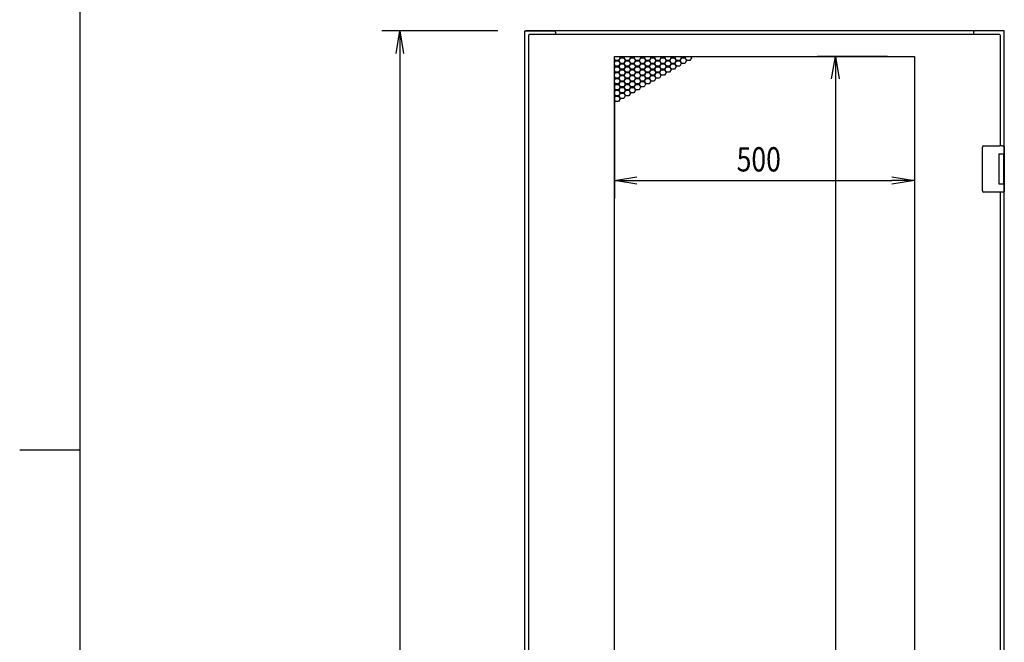
# Model space of a CAD drawing. Extents: x -84828 to -76428, y -65953 to -60013.
# Drawn here: x -84428 to -82787, y -63303 to -62265 of the extents above; entities that cross this region are included whole.
import ezdxf

# ---------------------------------------------------------------- set-up
doc = ezdxf.new("R2010")
doc.units = 0
doc.header["$LTSCALE"] = 0.1
doc.layers.get('0').update_dxf_attribs({"linetype": 'CONTINUOUS'})
doc.styles.add('y-15', font='romans.shx', dxfattribs={"width": 0.8, "height": 40.5, "bigfont": 'BIGFONT.shx'})

msp = doc.modelspace()

# ---------------------------------------------------------------- linework, layer by layer
for p, q in [((-84327.6, -60213), (-84327.6, -65753)), ((-83630.9, -62284.1), (-83823.9, -62284.1)), ((-83800.2, -62321.6), (-83793.9, -62284.1)), ((-83793.9, -62284.1), (-83787.7, -62321.6)), ((-83793.9, -62284.1), (-83793.9, -62321.6)), ((-83585.9, -64594.1), (-83585.9, -62284.1)), ((-83585.9, -62284.1), (-83582.9, -62284.1)), ((-82788.9, -62284.1), (-83583.9, -62284.1)), ((-83582.9, -62284.1), (-83536.9, -62284.1)), ((-83534.9, -62286.1), (-83534.9, -62290.1)), ((-82837.9, -62286.1), (-82837.9, -62290.1)), ((-82789.9, -62284.1), (-82835.9, -62284.1)), ((-82788.9, -62284.1), (-82790.9, -62284.1)), ((-82786.9, -62284.1), (-82789.9, -62284.1)), ((-82786.9, -62493.6), (-82786.9, -62284.1)), ((-83579.9, -62291.1), (-83578.9, -62291.1)), ((-83579.9, -62291.1), (-83579.9, -64558.1)), ((-83578.9, -62290.1), (-83578.9, -62291.1)), ((-82793.9, -62290.1), (-83578.9, -62290.1)), ((-82793.9, -62290.1), (-82793.9, -62291.1)), ((-82792.9, -62291.1), (-82793.9, -62291.1)), ((-82792.9, -62475.6), (-82792.9, -62291.1)), ((-83793.9, -62321.6), (-83793.9, -64556.6)), ((-83436.4, -64522.6), (-83436.4, -62326.6)), ((-83436.4, -62326.6), (-82936.4, -62326.6)), ((-83436.4, -62327.3), (-83436, -62326.6)), ((-83434.6, -62333.2), (-83436.4, -62330.1)), ((-83436.4, -62331.7), (-83435.3, -62333.6)), ((-83435.3, -62333.6), (-83436.4, -62335.5)), ((-83436.4, -62337.1), (-83434.6, -62334)), ((-83429.4, -62333.2), (-83434.6, -62333.2)), ((-83434.6, -62334), (-83429.4, -62334)), ((-83426.8, -62328.7), (-83429.4, -62333.2)), ((-83429.4, -62334), (-83426.8, -62338.5)), ((-83428.7, -62333.6), (-83426.1, -62329.1)), ((-83426.1, -62338.1), (-83428.7, -62333.6)), ((-83428.1, -62326.6), (-83426.8, -62328.7)), ((-83426.1, -62328.3), (-83427.2, -62326.6)), ((-83420.9, -62328.3), (-83426.1, -62328.3)), ((-83426.1, -62329.1), (-83420.9, -62329.1)), ((-83419.9, -62326.6), (-83420.9, -62328.3)), ((-83420.9, -62329.1), (-83418.3, -62333.6)), ((-83418.3, -62333.6), (-83420.9, -62338.1)), ((-83420.3, -62328.7), (-83419, -62326.6)), ((-83417.7, -62333.2), (-83420.3, -62328.7)), ((-83420.3, -62338.5), (-83417.7, -62334)), ((-83412.5, -62333.2), (-83417.7, -62333.2)), ((-83417.7, -62334), (-83412.5, -62334)), ((-83409.9, -62328.7), (-83412.5, -62333.2)), ((-83412.5, -62334), (-83409.9, -62338.5)), ((-83411.8, -62333.6), (-83409.2, -62329.1)), ((-83409.2, -62338.1), (-83411.8, -62333.6)), ((-83411.1, -62326.6), (-83409.9, -62328.7)), ((-83409.2, -62328.3), (-83410.2, -62326.6)), ((-83404, -62328.3), (-83409.2, -62328.3)), ((-83409.2, -62329.1), (-83404, -62329.1)), ((-83403, -62326.6), (-83404, -62328.3)), ((-83404, -62329.1), (-83401.4, -62333.6)), ((-83401.4, -62333.6), (-83404, -62338.1)), ((-83403.3, -62328.7), (-83402, -62326.6)), ((-83400.7, -62333.2), (-83403.3, -62328.7)), ((-83403.3, -62338.5), (-83400.7, -62334)), ((-83395.5, -62333.2), (-83400.7, -62333.2)), ((-83400.7, -62334), (-83395.5, -62334)), ((-83392.9, -62328.7), (-83395.5, -62333.2)), ((-83395.5, -62334), (-83392.9, -62338.5)), ((-83394.8, -62333.6), (-83392.2, -62329.1)), ((-83392.2, -62338.1), (-83394.8, -62333.6)), ((-83394.1, -62326.6), (-83392.9, -62328.7)), ((-83392.2, -62328.3), (-83393.2, -62326.6)), ((-83387, -62328.3), (-83392.2, -62328.3)), ((-83392.2, -62329.1), (-83387, -62329.1)), ((-83386, -62326.6), (-83387, -62328.3)), ((-83387, -62329.1), (-83384.4, -62333.6)), ((-83384.4, -62333.6), (-83387, -62338.1)), ((-83386.3, -62328.7), (-83385.1, -62326.6)), ((-83383.7, -62333.2), (-83386.3, -62328.7)), ((-83386.3, -62338.5), (-83383.7, -62334)), ((-83378.5, -62333.2), (-83383.7, -62333.2)), ((-83383.7, -62334), (-83378.5, -62334)), ((-83375.9, -62328.7), (-83378.5, -62333.2)), ((-83378.5, -62334), (-83375.9, -62338.5)), ((-83377.8, -62333.6), (-83375.2, -62329.1)), ((-83375.2, -62338.1), (-83377.8, -62333.6)), ((-83377.2, -62326.6), (-83375.9, -62328.7)), ((-83375.2, -62328.3), (-83376.2, -62326.6)), ((-83370, -62328.3), (-83375.2, -62328.3)), ((-83375.2, -62329.1), (-83370, -62329.1)), ((-83369, -62326.6), (-83370, -62328.3)), ((-83370, -62329.1), (-83367.4, -62333.6)), ((-83367.4, -62333.6), (-83370, -62338.1)), ((-83369.3, -62328.7), (-83368.1, -62326.6)), ((-83366.7, -62333.2), (-83369.3, -62328.7)), ((-83369.3, -62338.5), (-83366.7, -62334)), ((-83361.5, -62333.2), (-83366.7, -62333.2)), ((-83366.7, -62334), (-83361.5, -62334)), ((-83358.9, -62328.7), (-83361.5, -62333.2)), ((-83361.5, -62334), (-83358.9, -62338.5)), ((-83360.9, -62333.6), (-83358.3, -62329.1)), ((-83358.3, -62338.1), (-83360.9, -62333.6)), ((-83360.2, -62326.6), (-83358.9, -62328.7)), ((-83358.3, -62328.3), (-83359.3, -62326.6)), ((-83353.1, -62328.3), (-83358.3, -62328.3)), ((-83358.3, -62329.1), (-83353.1, -62329.1)), ((-83352, -62326.6), (-83353.1, -62328.3)), ((-83353.1, -62329.1), (-83350.5, -62333.6)), ((-83350.5, -62333.6), (-83353.1, -62338.1)), ((-83352.4, -62328.7), (-83351.1, -62326.6)), ((-83349.8, -62333.2), (-83352.4, -62328.7)), ((-83352.4, -62338.5), (-83349.8, -62334)), ((-83344.6, -62333.2), (-83349.8, -62333.2)), ((-83349.8, -62334), (-83344.6, -62334)), ((-83342, -62328.7), (-83344.6, -62333.2)), ((-83344.6, -62334), (-83342, -62338.5)), ((-83343.9, -62333.6), (-83341.3, -62329.1)), ((-83341.3, -62338.1), (-83343.9, -62333.6)), ((-83343.2, -62326.6), (-83342, -62328.7)), ((-83341.3, -62328.3), (-83342.3, -62326.6)), ((-83336.1, -62328.3), (-83341.3, -62328.3)), ((-83341.3, -62329.1), (-83336.1, -62329.1)), ((-83335.1, -62326.6), (-83336.1, -62328.3)), ((-83336.1, -62329.1), (-83333.5, -62333.6)), ((-83333.5, -62333.6), (-83336.1, -62338.1)), ((-83335.4, -62328.7), (-83334.2, -62326.6)), ((-83332.8, -62333.2), (-83335.4, -62328.7)), ((-83335.4, -62338.5), (-83332.8, -62334)), ((-83327.6, -62333.2), (-83332.8, -62333.2)), ((-83332.8, -62334), (-83327.6, -62334)), ((-83325, -62328.7), (-83327.6, -62333.2)), ((-83327.6, -62334), (-83325, -62338.5)), ((-83326.9, -62333.6), (-83324.3, -62329.1)), ((-83324.3, -62338.1), (-83326.9, -62333.6)), ((-83326.3, -62326.6), (-83325, -62328.7)), ((-83324.3, -62328.3), (-83325.3, -62326.6)), ((-83319.1, -62328.3), (-83324.3, -62328.3)), ((-83324.3, -62329.1), (-83319.1, -62329.1)), ((-83318.1, -62326.6), (-83319.1, -62328.3)), ((-83319.1, -62329.1), (-83316.5, -62333.6)), ((-83316.5, -62333.6), (-83319.1, -62338.1)), ((-83318.4, -62328.7), (-83317.2, -62326.6)), ((-83315.8, -62333.2), (-83318.4, -62328.7)), ((-83310.6, -62333.2), (-83315.8, -62333.2)), ((-83308, -62328.7), (-83310.6, -62333.2)), ((-83309.3, -62326.6), (-83308, -62328.7)), ((-82981.4, -62326.6), (-83098.2, -62326.6)), ((-83074.5, -62364.1), (-83068.2, -62326.6)), ((-83068.2, -62326.6), (-83062, -62364.1)), ((-83068.2, -62326.6), (-83068.2, -62364.1)), ((-82936.4, -62326.6), (-82936.4, -64522.6)), ((-83434.6, -62343), (-83436.4, -62339.9)), ((-83436.4, -62341.5), (-83435.3, -62343.4)), ((-83435.3, -62343.4), (-83436.4, -62345.3)), ((-83436.4, -62346.9), (-83434.6, -62343.8)), ((-83434.6, -62352.8), (-83436.4, -62349.7)), ((-83436.4, -62351.3), (-83435.3, -62353.2)), ((-83429.4, -62343), (-83434.6, -62343)), ((-83434.6, -62343.8), (-83429.4, -62343.8)), ((-83426.8, -62338.5), (-83429.4, -62343)), ((-83429.4, -62343.8), (-83426.8, -62348.3)), ((-83426.8, -62348.3), (-83429.4, -62352.8)), ((-83428.7, -62343.4), (-83426.1, -62338.9)), ((-83426.1, -62347.9), (-83428.7, -62343.4)), ((-83428.7, -62353.2), (-83426.1, -62348.7)), ((-83420.9, -62338.1), (-83426.1, -62338.1)), ((-83426.1, -62338.9), (-83420.9, -62338.9)), ((-83420.9, -62347.9), (-83426.1, -62347.9)), ((-83426.1, -62348.7), (-83420.9, -62348.7)), ((-83420.9, -62338.9), (-83418.3, -62343.4)), ((-83418.3, -62343.4), (-83420.9, -62347.9)), ((-83420.9, -62348.7), (-83418.3, -62353.2)), ((-83417.7, -62343), (-83420.3, -62338.5)), ((-83420.3, -62348.3), (-83417.7, -62343.8)), ((-83417.7, -62352.8), (-83420.3, -62348.3)), ((-83412.5, -62343), (-83417.7, -62343)), ((-83417.7, -62343.8), (-83412.5, -62343.8)), ((-83409.9, -62338.5), (-83412.5, -62343)), ((-83412.5, -62343.8), (-83409.9, -62348.3)), ((-83409.9, -62348.3), (-83412.5, -62352.8)), ((-83411.8, -62343.4), (-83409.2, -62338.9)), ((-83409.2, -62347.9), (-83411.8, -62343.4)), ((-83411.8, -62353.2), (-83409.2, -62348.7)), ((-83404, -62338.1), (-83409.2, -62338.1)), ((-83409.2, -62338.9), (-83404, -62338.9)), ((-83404, -62347.9), (-83409.2, -62347.9)), ((-83409.2, -62348.7), (-83404, -62348.7)), ((-83404, -62338.9), (-83401.4, -62343.4)), ((-83401.4, -62343.4), (-83404, -62347.9)), ((-83404, -62348.7), (-83401.4, -62353.2)), ((-83400.7, -62343), (-83403.3, -62338.5)), ((-83403.3, -62348.3), (-83400.7, -62343.8)), ((-83400.7, -62352.8), (-83403.3, -62348.3)), ((-83395.5, -62343), (-83400.7, -62343)), ((-83400.7, -62343.8), (-83395.5, -62343.8)), ((-83392.9, -62338.5), (-83395.5, -62343)), ((-83395.5, -62343.8), (-83392.9, -62348.3)), ((-83392.9, -62348.3), (-83395.5, -62352.8)), ((-83394.8, -62343.4), (-83392.2, -62338.9)), ((-83392.2, -62347.9), (-83394.8, -62343.4)), ((-83394.8, -62353.2), (-83392.2, -62348.7)), ((-83387, -62338.1), (-83392.2, -62338.1)), ((-83392.2, -62338.9), (-83387, -62338.9)), ((-83387, -62347.9), (-83392.2, -62347.9)), ((-83392.2, -62348.7), (-83387, -62348.7)), ((-83387, -62338.9), (-83384.4, -62343.4)), ((-83384.4, -62343.4), (-83387, -62347.9)), ((-83387, -62348.7), (-83384.4, -62353.2)), ((-83383.7, -62343), (-83386.3, -62338.5)), ((-83386.3, -62348.3), (-83383.7, -62343.8)), ((-83383.7, -62352.8), (-83386.3, -62348.3)), ((-83378.5, -62343), (-83383.7, -62343)), ((-83383.7, -62343.8), (-83378.5, -62343.8)), ((-83375.9, -62338.5), (-83378.5, -62343)), ((-83378.5, -62343.8), (-83375.9, -62348.3)), ((-83375.9, -62348.3), (-83378.5, -62352.8)), ((-83377.8, -62343.4), (-83375.2, -62338.9)), ((-83375.2, -62347.9), (-83377.8, -62343.4)), ((-83377.8, -62353.2), (-83375.2, -62348.7)), ((-83370, -62338.1), (-83375.2, -62338.1)), ((-83375.2, -62338.9), (-83370, -62338.9)), ((-83370, -62347.9), (-83375.2, -62347.9)), ((-83375.2, -62348.7), (-83370, -62348.7)), ((-83370, -62338.9), (-83367.4, -62343.4)), ((-83367.4, -62343.4), (-83370, -62347.9)), ((-83370, -62348.7), (-83367.4, -62353.2)), ((-83366.7, -62343), (-83369.3, -62338.5)), ((-83369.3, -62348.3), (-83366.7, -62343.8)), ((-83366.7, -62352.8), (-83369.3, -62348.3)), ((-83361.5, -62343), (-83366.7, -62343)), ((-83366.7, -62343.8), (-83361.5, -62343.8)), ((-83358.9, -62338.5), (-83361.5, -62343)), ((-83361.5, -62343.8), (-83358.9, -62348.3)), ((-83358.9, -62348.3), (-83361.5, -62352.8)), ((-83360.9, -62343.4), (-83358.3, -62338.9)), ((-83358.3, -62347.9), (-83360.9, -62343.4)), ((-83360.9, -62353.2), (-83358.3, -62348.7)), ((-83353.1, -62338.1), (-83358.3, -62338.1)), ((-83358.3, -62338.9), (-83353.1, -62338.9)), ((-83353.1, -62347.9), (-83358.3, -62347.9)), ((-83358.3, -62348.7), (-83353.1, -62348.7)), ((-83353.1, -62338.9), (-83350.5, -62343.4)), ((-83350.5, -62343.4), (-83353.1, -62347.9)), ((-83353.1, -62348.7), (-83350.5, -62353.2)), ((-83349.8, -62343), (-83352.4, -62338.5)), ((-83352.4, -62348.3), (-83349.8, -62343.8)), ((-83349.8, -62352.8), (-83352.4, -62348.3)), ((-83344.6, -62343), (-83349.8, -62343)), ((-83349.8, -62343.8), (-83344.6, -62343.8)), ((-83342, -62338.5), (-83344.6, -62343)), ((-83344.6, -62343.8), (-83342, -62348.3)), ((-83342, -62348.3), (-83344.6, -62352.8)), ((-83343.9, -62343.4), (-83341.3, -62338.9)), ((-83341.3, -62347.9), (-83343.9, -62343.4)), ((-83336.1, -62338.1), (-83341.3, -62338.1)), ((-83341.3, -62338.9), (-83336.1, -62338.9)), ((-83336.1, -62347.9), (-83341.3, -62347.9)), ((-83336.1, -62338.9), (-83333.5, -62343.4)), ((-83333.5, -62343.4), (-83336.1, -62347.9)), ((-83332.8, -62343), (-83335.4, -62338.5)), ((-83327.6, -62343), (-83332.8, -62343)), ((-83325, -62338.5), (-83327.6, -62343)), ((-83319.1, -62338.1), (-83324.3, -62338.1)), ((-83435.3, -62353.2), (-83436.4, -62355.1)), ((-83436.4, -62356.7), (-83434.6, -62353.6)), ((-83434.6, -62362.6), (-83436.4, -62359.5)), ((-83436.4, -62361.1), (-83435.3, -62363)), ((-83435.3, -62363), (-83436.4, -62364.9)), ((-83436.4, -62366.5), (-83434.6, -62363.4)), ((-83429.4, -62352.8), (-83434.6, -62352.8)), ((-83434.6, -62353.6), (-83429.4, -62353.6)), ((-83429.4, -62362.6), (-83434.6, -62362.6)), ((-83434.6, -62363.4), (-83429.4, -62363.4)), ((-83429.4, -62353.6), (-83426.8, -62358.1)), ((-83426.8, -62358.1), (-83429.4, -62362.6)), ((-83429.4, -62363.4), (-83426.8, -62367.9)), ((-83426.8, -62367.9), (-83429.4, -62372.4)), ((-83426.1, -62357.7), (-83428.7, -62353.2)), ((-83428.7, -62363), (-83426.1, -62358.5)), ((-83426.1, -62367.5), (-83428.7, -62363)), ((-83428.7, -62372.8), (-83426.1, -62368.3)), ((-83420.9, -62357.7), (-83426.1, -62357.7)), ((-83426.1, -62358.5), (-83420.9, -62358.5)), ((-83420.9, -62367.5), (-83426.1, -62367.5)), ((-83426.1, -62368.3), (-83420.9, -62368.3)), ((-83418.3, -62353.2), (-83420.9, -62357.7)), ((-83420.9, -62358.5), (-83418.3, -62363)), ((-83418.3, -62363), (-83420.9, -62367.5)), ((-83420.9, -62368.3), (-83418.3, -62372.8)), ((-83420.3, -62358.1), (-83417.7, -62353.6)), ((-83417.7, -62362.6), (-83420.3, -62358.1)), ((-83420.3, -62367.9), (-83417.7, -62363.4)), ((-83417.7, -62372.4), (-83420.3, -62367.9)), ((-83412.5, -62352.8), (-83417.7, -62352.8)), ((-83417.7, -62353.6), (-83412.5, -62353.6)), ((-83412.5, -62362.6), (-83417.7, -62362.6)), ((-83417.7, -62363.4), (-83412.5, -62363.4)), ((-83412.5, -62353.6), (-83409.9, -62358.1)), ((-83409.9, -62358.1), (-83412.5, -62362.6)), ((-83412.5, -62363.4), (-83409.9, -62367.9)), ((-83409.9, -62367.9), (-83412.5, -62372.4)), ((-83409.2, -62357.7), (-83411.8, -62353.2)), ((-83411.8, -62363), (-83409.2, -62358.5)), ((-83409.2, -62367.5), (-83411.8, -62363)), ((-83411.8, -62372.8), (-83409.2, -62368.3)), ((-83404, -62357.7), (-83409.2, -62357.7)), ((-83409.2, -62358.5), (-83404, -62358.5)), ((-83404, -62367.5), (-83409.2, -62367.5)), ((-83409.2, -62368.3), (-83404, -62368.3)), ((-83401.4, -62353.2), (-83404, -62357.7)), ((-83404, -62358.5), (-83401.4, -62363)), ((-83401.4, -62363), (-83404, -62367.5)), ((-83404, -62368.3), (-83401.4, -62372.8)), ((-83403.3, -62358.1), (-83400.7, -62353.6)), ((-83400.7, -62362.6), (-83403.3, -62358.1)), ((-83403.3, -62367.9), (-83400.7, -62363.4)), ((-83400.7, -62372.4), (-83403.3, -62367.9)), ((-83395.5, -62352.8), (-83400.7, -62352.8)), ((-83400.7, -62353.6), (-83395.5, -62353.6)), ((-83395.5, -62362.6), (-83400.7, -62362.6)), ((-83400.7, -62363.4), (-83395.5, -62363.4)), ((-83395.5, -62353.6), (-83392.9, -62358.1)), ((-83392.9, -62358.1), (-83395.5, -62362.6)), ((-83395.5, -62363.4), (-83392.9, -62367.9)), ((-83392.9, -62367.9), (-83395.5, -62372.4)), ((-83392.2, -62357.7), (-83394.8, -62353.2)), ((-83394.8, -62363), (-83392.2, -62358.5)), ((-83392.2, -62367.5), (-83394.8, -62363)), ((-83394.8, -62372.8), (-83392.2, -62368.3)), ((-83387, -62357.7), (-83392.2, -62357.7)), ((-83392.2, -62358.5), (-83387, -62358.5)), ((-83387, -62367.5), (-83392.2, -62367.5)), ((-83392.2, -62368.3), (-83387, -62368.3)), ((-83384.4, -62353.2), (-83387, -62357.7)), ((-83387, -62358.5), (-83384.4, -62363)), ((-83384.4, -62363), (-83387, -62367.5)), ((-83387, -62368.3), (-83384.4, -62372.8)), ((-83386.3, -62358.1), (-83383.7, -62353.6)), ((-83383.7, -62362.6), (-83386.3, -62358.1)), ((-83386.3, -62367.9), (-83383.7, -62363.4)), ((-83383.7, -62372.4), (-83386.3, -62367.9)), ((-83378.5, -62352.8), (-83383.7, -62352.8)), ((-83383.7, -62353.6), (-83378.5, -62353.6)), ((-83378.5, -62362.6), (-83383.7, -62362.6)), ((-83383.7, -62363.4), (-83378.5, -62363.4)), ((-83378.5, -62353.6), (-83375.9, -62358.1)), ((-83375.9, -62358.1), (-83378.5, -62362.6)), ((-83378.5, -62363.4), (-83375.9, -62367.9)), ((-83375.9, -62367.9), (-83378.5, -62372.4)), ((-83375.2, -62357.7), (-83377.8, -62353.2)), ((-83377.8, -62363), (-83375.2, -62358.5)), ((-83375.2, -62367.5), (-83377.8, -62363)), ((-83370, -62357.7), (-83375.2, -62357.7)), ((-83375.2, -62358.5), (-83370, -62358.5)), ((-83370, -62367.5), (-83375.2, -62367.5)), ((-83367.4, -62353.2), (-83370, -62357.7)), ((-83370, -62358.5), (-83367.4, -62363)), ((-83367.4, -62363), (-83370, -62367.5)), ((-83369.3, -62358.1), (-83366.7, -62353.6)), ((-83366.7, -62362.6), (-83369.3, -62358.1)), ((-83361.5, -62352.8), (-83366.7, -62352.8)), ((-83366.7, -62353.6), (-83361.5, -62353.6)), ((-83361.5, -62362.6), (-83366.7, -62362.6)), ((-83361.5, -62353.6), (-83358.9, -62358.1)), ((-83358.9, -62358.1), (-83361.5, -62362.6)), ((-83358.3, -62357.7), (-83360.9, -62353.2)), ((-83353.1, -62357.7), (-83358.3, -62357.7)), ((-83350.5, -62353.2), (-83353.1, -62357.7)), ((-83344.6, -62352.8), (-83349.8, -62352.8)), ((-83068.2, -62364.1), (-83068.2, -64485.1)), ((-83434.6, -62372.4), (-83436.4, -62369.3)), ((-83436.4, -62370.9), (-83435.3, -62372.8)), ((-83436.4, -62371.6), (-83436.4, -62563.3)), ((-83435.3, -62372.8), (-83436.4, -62374.7)), ((-83436.4, -62376.3), (-83434.6, -62373.2)), ((-83434.6, -62382.2), (-83436.4, -62379.1)), ((-83436.4, -62380.7), (-83435.3, -62382.6)), ((-83435.3, -62382.6), (-83436.4, -62384.5)), ((-83436.4, -62386.1), (-83434.6, -62383)), ((-83429.4, -62372.4), (-83434.6, -62372.4)), ((-83434.6, -62373.2), (-83429.4, -62373.2)), ((-83429.4, -62382.2), (-83434.6, -62382.2)), ((-83434.6, -62383), (-83429.4, -62383)), ((-83429.4, -62373.2), (-83426.8, -62377.7)), ((-83426.8, -62377.7), (-83429.4, -62382.2)), ((-83429.4, -62383), (-83426.8, -62387.5)), ((-83426.1, -62377.3), (-83428.7, -62372.8)), ((-83428.7, -62382.6), (-83426.1, -62378.1)), ((-83426.1, -62387.1), (-83428.7, -62382.6)), ((-83420.9, -62377.3), (-83426.1, -62377.3)), ((-83426.1, -62378.1), (-83420.9, -62378.1)), ((-83418.3, -62372.8), (-83420.9, -62377.3)), ((-83420.9, -62378.1), (-83418.3, -62382.6)), ((-83418.3, -62382.6), (-83420.9, -62387.1)), ((-83420.3, -62377.7), (-83417.7, -62373.2)), ((-83417.7, -62382.2), (-83420.3, -62377.7)), ((-83420.3, -62387.5), (-83417.7, -62383)), ((-83412.5, -62372.4), (-83417.7, -62372.4)), ((-83417.7, -62373.2), (-83412.5, -62373.2)), ((-83412.5, -62382.2), (-83417.7, -62382.2)), ((-83417.7, -62383), (-83412.5, -62383)), ((-83412.5, -62373.2), (-83409.9, -62377.7)), ((-83409.9, -62377.7), (-83412.5, -62382.2)), ((-83412.5, -62383), (-83409.9, -62387.5)), ((-83409.2, -62377.3), (-83411.8, -62372.8)), ((-83411.8, -62382.6), (-83409.2, -62378.1)), ((-83409.2, -62387.1), (-83411.8, -62382.6)), ((-83404, -62377.3), (-83409.2, -62377.3)), ((-83409.2, -62378.1), (-83404, -62378.1)), ((-83401.4, -62372.8), (-83404, -62377.3)), ((-83404, -62378.1), (-83401.4, -62382.6)), ((-83401.4, -62382.6), (-83404, -62387.1)), ((-83403.3, -62377.7), (-83400.7, -62373.2)), ((-83400.7, -62382.2), (-83403.3, -62377.7)), ((-83395.5, -62372.4), (-83400.7, -62372.4)), ((-83400.7, -62373.2), (-83395.5, -62373.2)), ((-83395.5, -62382.2), (-83400.7, -62382.2)), ((-83395.5, -62373.2), (-83392.9, -62377.7)), ((-83392.9, -62377.7), (-83395.5, -62382.2)), ((-83392.2, -62377.3), (-83394.8, -62372.8)), ((-83387, -62377.3), (-83392.2, -62377.3)), ((-83384.4, -62372.8), (-83387, -62377.3)), ((-83378.5, -62372.4), (-83383.7, -62372.4)), ((-82936.4, -62371.6), (-82936.4, -62563.3)), ((-83434.6, -62392), (-83436.4, -62388.9)), ((-83436.4, -62390.5), (-83435.3, -62392.4)), ((-83435.3, -62392.4), (-83436.4, -62394.3)), ((-83436.4, -62395.9), (-83434.6, -62392.8)), ((-83434.6, -62401.8), (-83436.4, -62398.7)), ((-83429.4, -62392), (-83434.6, -62392)), ((-83434.6, -62392.8), (-83429.4, -62392.8)), ((-83429.4, -62401.8), (-83434.6, -62401.8)), ((-83426.8, -62387.5), (-83429.4, -62392)), ((-83429.4, -62392.8), (-83426.8, -62397.3)), ((-83426.8, -62397.3), (-83429.4, -62401.8)), ((-83428.7, -62392.4), (-83426.1, -62387.9)), ((-83426.1, -62396.9), (-83428.7, -62392.4)), ((-83420.9, -62387.1), (-83426.1, -62387.1)), ((-83426.1, -62387.9), (-83420.9, -62387.9)), ((-83420.9, -62396.9), (-83426.1, -62396.9)), ((-83420.9, -62387.9), (-83418.3, -62392.4)), ((-83418.3, -62392.4), (-83420.9, -62396.9)), ((-83417.7, -62392), (-83420.3, -62387.5)), ((-83412.5, -62392), (-83417.7, -62392)), ((-83409.9, -62387.5), (-83412.5, -62392)), ((-83404, -62387.1), (-83409.2, -62387.1)), ((-82822.9, -62478.6), (-82822.9, -62477.6)), ((-82822.9, -62549.6), (-82822.9, -62478.6)), ((-82820.9, -62475.6), (-82793.9, -62475.6)), ((-82790.3, -62475.6), (-82793.9, -62475.6)), ((-82790.4, -62475.6), (-82789.3, -62475.6)), ((-82789.3, -62475.6), (-82789, -62475.6)), ((-82789, -62475.6), (-82787.9, -62475.6)), ((-82786.9, -62476.6), (-82786.9, -62489.1)), ((-82795.9, -62489.1), (-82787.9, -62489.1)), ((-82795.9, -62489.1), (-82795.9, -62539.1)), ((-82795.9, -62489.1), (-82792.7, -62489.1)), ((-82795.9, -62490.4), (-82795.9, -62490.4)), ((-82795.9, -62493.6), (-82795.9, -62493.6)), ((-82792.7, -62489.1), (-82788, -62489.1)), ((-82788, -62489.1), (-82786.9, -62489.1)), ((-82787.9, -62489.1), (-82786.9, -62489.1)), ((-82787.9, -62489.1), (-82787.9, -62494.6)), ((-82787.9, -62493.6), (-82787.5, -62493.6)), ((-82787.9, -62493.6), (-82787.5, -62493.6)), ((-82787.9, -62494.6), (-82787.9, -62533.6)), ((-82787.7, -62494.6), (-82787.7, -62533.6)), ((-82787.5, -62493.6), (-82786.7, -62493.6)), ((-82786.9, -62489.1), (-82786.9, -62493.6)), ((-82786.7, -62493.6), (-82786.7, -62534.6)), ((-83436.4, -62533.3), (-83398.9, -62527)), ((-82973.9, -62527), (-82936.4, -62533.3)), ((-83398.9, -62539.5), (-83436.4, -62533.3)), ((-83436.4, -62533.3), (-83398.9, -62533.3)), ((-83398.9, -62533.3), (-82973.9, -62533.3)), ((-82936.4, -62533.3), (-82973.9, -62539.5)), ((-82936.4, -62533.3), (-82973.9, -62533.3)), ((-82822.9, -62550.6), (-82822.9, -62549.6)), ((-82795.9, -62539.1), (-82787.9, -62539.1)), ((-82787.9, -62533.6), (-82787.9, -62539.1)), ((-82787.5, -62534.6), (-82787.9, -62534.6)), ((-82787.9, -62534.6), (-82787.5, -62534.6)), ((-82787.9, -62539.1), (-82786.9, -62539.1)), ((-82787.5, -62534.6), (-82786.7, -62534.6)), ((-82786.9, -63418.6), (-82786.9, -62534.6)), ((-82786.9, -62534.6), (-82786.9, -62539.1)), ((-82786.9, -62539.1), (-82786.9, -62551.6)), ((-82793.9, -62552.6), (-82820.9, -62552.6)), ((-82790.3, -62552.6), (-82793.9, -62552.6)), ((-82792.9, -63400.6), (-82792.9, -62552.6)), ((-82789.3, -62552.6), (-82790.4, -62552.6)), ((-82789, -62552.6), (-82789.3, -62552.6)), ((-82787.9, -62552.6), (-82789, -62552.6)), ((-84327.6, -62983), (-84427.6, -62983))]:
    msp.add_line(p, q)
for centre, radius, start, end in [((-83536.9, -62286.1), 2, 0, 90), ((-82835.9, -62286.1), 2, 90, 180), ((-82820.9, -62477.6), 2, 90, 180), ((-82787.9, -62476.6), 1, 0, 90), ((-82820.9, -62550.6), 2, 180, 270), ((-82787.9, -62551.6), 1, 270, 0)]:
    msp.add_arc(centre, radius, start, end)
for centre, start_param, end_param in [((-82787.5, -62494.6), 0, 1.570796), ((-82787.5, -62533.6), 1.570796, 3.141593)]:
    msp.add_ellipse(centre, major_axis=(0, 1), ratio=0.25, start_param=start_param, end_param=end_param)

# ---------------------------------------------------------------- texts
at = {"style": 'y-15', "width": 0.8}
msp.add_text('500', height=40.5, dxfattribs=at).set_placement((-83232.7, -62518.3))

doc.saveas('drawing.dxf')
